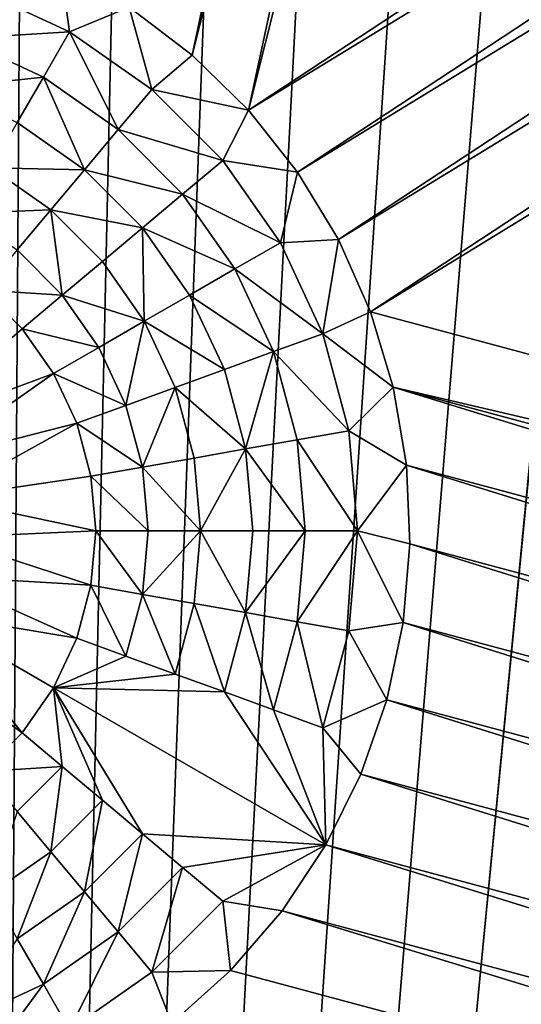
# Model space of a CAD drawing. Extents: x -45 to 45, y -128 to 104.
# Drawn here: x -11 to -9, y 37 to 40 of the extents above; entities that cross this region are included whole.
import ezdxf

# ---------------------------------------------------------------- set-up
doc = ezdxf.new("R2010")
doc.units = 0
doc.header["$MEASUREMENT"] = 0

msp = doc.modelspace()

# ---------------------------------------------------------------- linework, layer by layer
for points in [[(0, 104.199997), (11.222188, 16), (-11.222188, 16)], [(-1.340315, 104.180038), (0, 104.199997), (-11.222188, 16)], [(-2.67944, 104.120155), (-1.340315, 104.180038), (-11.222188, 16)], [(-4.016189, 104.020424), (-2.67944, 104.120155), (-11.222188, 16)], [(-5.349373, 103.880913), (-4.016189, 104.020424), (-11.222188, 16)], [(-6.677811, 103.701759), (-5.349373, 103.880913), (-11.222188, 16)], [(-8.000323, 103.483124), (-6.677811, 103.701759), (-11.222188, 16)], [(-9.315737, 103.225189), (-8.000323, 103.483124), (-11.222188, 16)], [(-10.622884, 102.928185), (-9.315737, 103.225189), (-11.222188, 16)], [(-11.920605, 102.592384), (-10.622884, 102.928185), (-11.222188, 16)], [(-10.142138, 40.088219, 7.5), (-8.234874, 47.677872, 7.5), (-8.530266, 47.571522, 7.5)], [(-2.324441, 45.229687, 7.5), (-8.234874, 47.677872, 7.5), (-10.142138, 40.088219, 7.5)], [(-10.366448, 40.307877, 7.5), (-8.530266, 47.571522, 7.5), (-8.836658, 47.503036, 7.5)], [(-10.142138, 40.088219, 7.5), (-8.530266, 47.571522, 7.5), (-10.366448, 40.307877, 7.5)], [(-10.366448, 40.307877, 7.5), (-8.836658, 47.503036, 7.5), (-10.616521, 40.497692, 7.5)], [(-2.190767, 44.945618, 7.5), (-2.324441, 45.229687, 7.5), (-10.142138, 40.088219, 7.5)], [(-2.190767, 44.945618, 7.5), (-10.142138, 40.088219, 7.5), (-9.947127, 39.842175, 7.5)], [(-2.022542, 44.680538, 7.5), (-2.190767, 44.945618, 7.5), (-9.947127, 39.842175, 7.5)], [(-2.022542, 44.680538, 7.5), (-9.947127, 39.842175, 7.5), (-9.784491, 39.573631, 7.5)], [(-1.822422, 44.438633, 7.5), (-2.022542, 44.680538, 7.5), (-9.784491, 39.573631, 7.5)], [(-1.822422, 44.438633, 7.5), (-9.784491, 39.573631, 7.5), (-9.656796, 39.286819, 7.5)], [(-1.59356, 44.223717, 7.5), (-1.822422, 44.438633, 7.5), (-9.656796, 39.286819, 7.5)], [(-1.59356, 37.126282, 7.5), (-1.59356, 44.223717, 7.5), (-9.656796, 39.286819, 7.5)], [(-10.854167, 40.400032, 8.333333), (-10.888412, 40.654671, 7.5), (-11.216204, 40.568851, 8.333333)], [(-10.854167, 40.400032, 8.333333), (-10.616521, 40.497692, 7.5), (-10.888412, 40.654671, 7.5)], [(-10.854167, 40.400032, 8.333333), (-11.216204, 40.568851, 8.333333), (-11.287458, 40.373085, 9.166667)], [(-10.526945, 40.17091, 8.333333), (-10.616521, 40.497692, 7.5), (-10.854167, 40.400032, 8.333333)], [(-10.526945, 40.17091, 8.333333), (-10.366448, 40.307877, 7.5), (-10.616521, 40.497692, 7.5)], [(-10.854167, 40.400032, 8.333333), (-11.287458, 40.373085, 9.166667), (-10.958333, 40.219608, 9.166667)], [(-10.854167, 40.400032, 8.333333), (-10.958333, 40.219608, 9.166667), (-10.660859, 40.011314, 9.166667)], [(-10.526945, 40.17091, 8.333333), (-10.854167, 40.400032, 8.333333), (-10.660859, 40.011314, 9.166667)], [(-10.958333, 40.219608, 9.166667), (-11.287458, 40.373085, 9.166667), (-11.358712, 40.177315, 10)], [(-10.526945, 40.17091, 8.333333), (-10.142138, 40.088219, 7.5), (-10.366448, 40.307877, 7.5)], [(-10.958333, 40.219608, 9.166667), (-11.358712, 40.177315, 10), (-11.0625, 40.039188, 10)], [(-10.958333, 40.219608, 9.166667), (-11.0625, 40.039188, 10), (-10.794773, 39.851723, 10)], [(-10.660859, 40.011314, 9.166667), (-10.958333, 40.219608, 9.166667), (-10.794773, 39.851723, 10)], [(-10.244481, 39.888447, 8.333333), (-10.526945, 40.17091, 8.333333), (-10.660859, 40.011314, 9.166667)], [(-10.244481, 39.888447, 8.333333), (-10.142138, 40.088219, 7.5), (-10.526945, 40.17091, 8.333333)], [(-10.244481, 39.888447, 8.333333), (-9.947127, 39.842175, 7.5), (-10.142138, 40.088219, 7.5)], [(-10.794773, 39.851723, 10), (-11.0625, 40.039188, 10), (-11.166667, 39.858765, 10.833333)], [(-10.404074, 39.754532, 9.166667), (-10.660859, 40.011314, 9.166667), (-10.794773, 39.851723, 10)], [(-10.244481, 39.888447, 8.333333), (-10.660859, 40.011314, 9.166667), (-10.404074, 39.754532, 9.166667)], [(-10.015359, 39.561222, 8.333333), (-10.244481, 39.888447, 8.333333), (-10.404074, 39.754532, 9.166667)], [(-10.015359, 39.561222, 8.333333), (-9.947127, 39.842175, 7.5), (-10.244481, 39.888447, 8.333333)], [(-10.928687, 39.692131, 10.833333), (-11.166667, 39.858765, 10.833333), (-11.270833, 39.678345, 11.666667)], [(-10.794773, 39.851723, 10), (-11.166667, 39.858765, 10.833333), (-10.928687, 39.692131, 10.833333)], [(-10.563666, 39.620617, 10), (-10.794773, 39.851723, 10), (-10.928687, 39.692131, 10.833333)], [(-10.404074, 39.754532, 9.166667), (-10.794773, 39.851723, 10), (-10.563666, 39.620617, 10)], [(-10.015359, 39.561222, 8.333333), (-9.784491, 39.573631, 7.5), (-9.947127, 39.842175, 7.5)], [(-10.195781, 39.457058, 9.166667), (-10.404074, 39.754532, 9.166667), (-10.563666, 39.620617, 10)], [(-10.015359, 39.561222, 8.333333), (-10.404074, 39.754532, 9.166667), (-10.195781, 39.457058, 9.166667)], [(-10.928687, 39.692131, 10.833333), (-11.270833, 39.678345, 11.666667), (-11.062601, 39.532539, 11.666667)], [(-10.928687, 39.692131, 10.833333), (-11.062601, 39.532539, 11.666667), (-10.882852, 39.352787, 11.666667)], [(-10.723259, 39.486702, 10.833333), (-10.928687, 39.692131, 10.833333), (-10.882852, 39.352787, 11.666667)], [(-10.563666, 39.620617, 10), (-10.928687, 39.692131, 10.833333), (-10.723259, 39.486702, 10.833333)], [(-10.563666, 39.620617, 10), (-10.723259, 39.486702, 10.833333), (-10.556624, 39.248722, 10.833333)], [(-10.376203, 39.35289, 10), (-10.563666, 39.620617, 10), (-10.556624, 39.248722, 10.833333)], [(-10.195781, 39.457058, 9.166667), (-10.563666, 39.620617, 10), (-10.376203, 39.35289, 10)], [(-9.846538, 39.199188, 8.333333), (-10.015359, 39.561222, 8.333333), (-10.195781, 39.457058, 9.166667)], [(-9.846538, 39.199188, 8.333333), (-9.784491, 39.573631, 7.5), (-10.015359, 39.561222, 8.333333)], [(-9.846538, 39.199188, 8.333333), (-9.656796, 39.286819, 7.5), (-9.784491, 39.573631, 7.5)], [(-10.882852, 39.352787, 11.666667), (-11.062601, 39.532539, 11.666667), (-11.196515, 39.372948, 12.5)], [(-10.556624, 39.248722, 10.833333), (-10.723259, 39.486702, 10.833333), (-10.882852, 39.352787, 11.666667)], [(-10.042307, 39.127934, 9.166667), (-10.195781, 39.457058, 9.166667), (-10.376203, 39.35289, 10)], [(-9.846538, 39.199188, 8.333333), (-10.195781, 39.457058, 9.166667), (-10.042307, 39.127934, 9.166667)], [(-11.496507, 38.826481, 12.5), (-11.042444, 39.218876, 12.5), (-11.196515, 39.372948, 12.5)], [(-10.882852, 39.352787, 11.666667), (-11.196515, 39.372948, 12.5), (-11.042444, 39.218876, 12.5)], [(-10.737046, 39.144558, 11.666667), (-10.882852, 39.352787, 11.666667), (-11.042444, 39.218876, 12.5)], [(-10.556624, 39.248722, 10.833333), (-10.882852, 39.352787, 11.666667), (-10.737046, 39.144558, 11.666667)], [(-10.238076, 39.056679, 10), (-10.376203, 39.35289, 10), (-10.556624, 39.248722, 10.833333)], [(-10.042307, 39.127934, 9.166667), (-10.376203, 39.35289, 10), (-10.238076, 39.056679, 10)], [(-9.846538, 39.199188, 8.333333), (-9.566052, 38.986267, 7.5), (-9.656796, 39.286819, 7.5)], [(-1.59356, 37.126282, 7.5), (-9.656796, 39.286819, 7.5), (-9.566052, 38.986267, 7.5)], [(-10.556624, 39.248722, 10.833333), (-10.737046, 39.144558, 11.666667), (-10.629615, 38.914169, 11.666667)], [(-10.433846, 38.985424, 10.833333), (-10.556624, 39.248722, 10.833333), (-10.629615, 38.914169, 11.666667)], [(-10.238076, 39.056679, 10), (-10.556624, 39.248722, 10.833333), (-10.433846, 38.985424, 10.833333)], [(-11.496507, 38.826481, 12.5), (-10.917468, 39.04039, 12.5), (-11.042444, 39.218876, 12.5)], [(-10.737046, 39.144558, 11.666667), (-11.042444, 39.218876, 12.5), (-10.917468, 39.04039, 12.5)], [(-9.743149, 38.813335, 8.333333), (-9.846538, 39.199188, 8.333333), (-10.042307, 39.127934, 9.166667)], [(-9.743149, 38.813335, 8.333333), (-9.566052, 38.986267, 7.5), (-9.846538, 39.199188, 8.333333)], [(-10.629615, 38.914169, 11.666667), (-10.737046, 39.144558, 11.666667), (-10.917468, 39.04039, 12.5)], [(-10.042307, 39.127934, 9.166667), (-10.238076, 39.056679, 10), (-10.153485, 38.740982, 10)], [(-9.948318, 38.777157, 9.166667), (-10.042307, 39.127934, 9.166667), (-10.153485, 38.740982, 10)], [(-9.743149, 38.813335, 8.333333), (-10.042307, 39.127934, 9.166667), (-9.948318, 38.777157, 9.166667)], [(-10.153485, 38.740982, 10), (-10.238076, 39.056679, 10), (-10.433846, 38.985424, 10.833333)], [(-11.412757, 38.694042, 12.5), (-10.917468, 39.04039, 12.5), (-11.496507, 38.826481, 12.5)], [(-10.825384, 38.842915, 12.5), (-10.917468, 39.04039, 12.5), (-11.412757, 38.694042, 12.5)], [(-10.629615, 38.914169, 11.666667), (-10.917468, 39.04039, 12.5), (-10.825384, 38.842915, 12.5)], [(-10.433846, 38.985424, 10.833333), (-10.629615, 38.914169, 11.666667), (-10.563822, 38.668629, 11.666667)], [(-10.358654, 38.704803, 10.833333), (-10.433846, 38.985424, 10.833333), (-10.563822, 38.668629, 11.666667)], [(-10.153485, 38.740982, 10), (-10.433846, 38.985424, 10.833333), (-10.358654, 38.704803, 10.833333)], [(-9.743149, 38.813335, 8.333333), (-9.513696, 38.676712, 7.5), (-9.566052, 38.986267, 7.5)], [(-1.59356, 37.126282, 7.5), (-9.566052, 38.986267, 7.5), (-1.822422, 36.911369, 7.5)], [(-2.022542, 36.669464, 7.5), (-1.822422, 36.911369, 7.5), (-9.566052, 38.986267, 7.5)], [(-2.022542, 36.669464, 7.5), (-9.566052, 38.986267, 7.5), (-9.513696, 38.676712, 7.5)], [(-10.563822, 38.668629, 11.666667), (-10.629615, 38.914169, 11.666667), (-10.825384, 38.842915, 12.5)], [(-11.363136, 38.545406, 12.5), (-10.825384, 38.842915, 12.5), (-11.412757, 38.694042, 12.5)], [(-10.768991, 38.63245, 12.5), (-10.825384, 38.842915, 12.5), (-11.363136, 38.545406, 12.5)], [(-10.563822, 38.668629, 11.666667), (-10.825384, 38.842915, 12.5), (-10.768991, 38.63245, 12.5)], [(-9.916667, 38.41539, 9.166667), (-9.948318, 38.777157, 9.166667), (-10.153485, 38.740982, 10)], [(-9.708333, 38.41539, 8.333333), (-9.743149, 38.813335, 8.333333), (-9.948318, 38.777157, 9.166667)], [(-9.708333, 38.41539, 8.333333), (-9.948318, 38.777157, 9.166667), (-9.916667, 38.41539, 9.166667)], [(-9.708333, 38.41539, 8.333333), (-9.513696, 38.676712, 7.5), (-9.743149, 38.813335, 8.333333)], [(-10.153485, 38.740982, 10), (-10.358654, 38.704803, 10.833333), (-10.333333, 38.41539, 10.833333)], [(-10.125, 38.41539, 10), (-10.153485, 38.740982, 10), (-10.333333, 38.41539, 10.833333)], [(-9.916667, 38.41539, 9.166667), (-10.153485, 38.740982, 10), (-10.125, 38.41539, 10)], [(-10.333333, 38.41539, 10.833333), (-10.358654, 38.704803, 10.833333), (-10.563822, 38.668629, 11.666667)], [(-10.541667, 38.41539, 11.666667), (-10.563822, 38.668629, 11.666667), (-10.768991, 38.63245, 12.5)], [(-10.333333, 38.41539, 10.833333), (-10.563822, 38.668629, 11.666667), (-10.541667, 38.41539, 11.666667)], [(-9.708333, 38.41539, 8.333333), (-9.500548, 38.363033, 7.5), (-9.513696, 38.676712, 7.5)], [(-2.190767, 36.404385, 7.5), (-2.022542, 36.669464, 7.5), (-9.513696, 38.676712, 7.5)], [(-2.190767, 36.404385, 7.5), (-9.513696, 38.676712, 7.5), (-9.500548, 38.363033, 7.5)], [(-10.75, 38.41539, 12.5), (-10.768991, 38.63245, 12.5), (-11.363136, 38.545406, 12.5)], [(-10.541667, 38.41539, 11.666667), (-10.768991, 38.63245, 12.5), (-10.75, 38.41539, 12.5)], [(-10.75, 38.41539, 12.5), (-11.363136, 38.545406, 12.5), (-11.350527, 38.389217, 12.5)], [(-10.768991, 38.19833, 12.5), (-11.350527, 38.389217, 12.5), (-11.375663, 38.23455, 12.5)], [(-10.768991, 38.19833, 12.5), (-10.75, 38.41539, 12.5), (-11.350527, 38.389217, 12.5)], [(-10.563822, 38.162155, 11.666667), (-10.75, 38.41539, 12.5), (-10.768991, 38.19833, 12.5)], [(-10.563822, 38.162155, 11.666667), (-10.541667, 38.41539, 11.666667), (-10.75, 38.41539, 12.5)], [(-10.333333, 38.41539, 10.833333), (-10.541667, 38.41539, 11.666667), (-10.563822, 38.162155, 11.666667)], [(-10.358654, 38.125977, 10.833333), (-10.333333, 38.41539, 10.833333), (-10.563822, 38.162155, 11.666667)], [(-10.153485, 38.089802, 10), (-10.333333, 38.41539, 10.833333), (-10.358654, 38.125977, 10.833333)], [(-10.153485, 38.089802, 10), (-10.125, 38.41539, 10), (-10.333333, 38.41539, 10.833333)], [(-9.916667, 38.41539, 9.166667), (-10.125, 38.41539, 10), (-10.153485, 38.089802, 10)], [(-9.948318, 38.053623, 9.166667), (-9.916667, 38.41539, 9.166667), (-10.153485, 38.089802, 10)], [(-9.708333, 38.41539, 8.333333), (-9.916667, 38.41539, 9.166667), (-9.948318, 38.053623, 9.166667)], [(-9.743149, 38.017448, 8.333333), (-9.708333, 38.41539, 8.333333), (-9.948318, 38.053623, 9.166667)], [(-9.743149, 38.017448, 8.333333), (-9.526819, 38.050182, 7.5), (-9.708333, 38.41539, 8.333333)], [(-9.708333, 38.41539, 8.333333), (-9.526819, 38.050182, 7.5), (-9.500548, 38.363033, 7.5)], [(-2.324441, 36.120312, 7.5), (-9.500548, 38.363033, 7.5), (-9.526819, 38.050182, 7.5)], [(-2.324441, 36.120312, 7.5), (-2.190767, 36.404385, 7.5), (-9.500548, 38.363033, 7.5)], [(-10.825384, 37.987865, 12.5), (-11.375663, 38.23455, 12.5), (-11.437083, 38.090389, 12.5)], [(-10.825384, 37.987865, 12.5), (-10.768991, 38.19833, 12.5), (-11.375663, 38.23455, 12.5)], [(-10.629615, 37.916611, 11.666667), (-10.768991, 38.19833, 12.5), (-10.825384, 37.987865, 12.5)], [(-10.629615, 37.916611, 11.666667), (-10.563822, 38.162155, 11.666667), (-10.768991, 38.19833, 12.5)], [(-10.433846, 37.845356, 10.833333), (-10.563822, 38.162155, 11.666667), (-10.629615, 37.916611, 11.666667)], [(-10.433846, 37.845356, 10.833333), (-10.358654, 38.125977, 10.833333), (-10.563822, 38.162155, 11.666667)], [(-10.238076, 37.774101, 10), (-10.358654, 38.125977, 10.833333), (-10.433846, 37.845356, 10.833333)], [(-10.238076, 37.774101, 10), (-10.153485, 38.089802, 10), (-10.358654, 38.125977, 10.833333)], [(-11.042444, 37.611904, 12.5), (-11.437083, 38.090389, 12.5), (-11.531219, 37.965118, 12.5)], [(-10.917468, 37.79039, 12.5), (-10.825384, 37.987865, 12.5), (-11.437083, 38.090389, 12.5)], [(-11.042444, 37.611904, 12.5), (-10.917468, 37.79039, 12.5), (-11.437083, 38.090389, 12.5)], [(-10.042307, 37.702847, 9.166667), (-10.153485, 38.089802, 10), (-10.238076, 37.774101, 10)], [(-10.042307, 37.702847, 9.166667), (-9.948318, 38.053623, 9.166667), (-10.153485, 38.089802, 10)], [(-9.846538, 37.631596, 8.333333), (-9.948318, 38.053623, 9.166667), (-10.042307, 37.702847, 9.166667)], [(-9.846538, 37.631596, 8.333333), (-9.743149, 38.017448, 8.333333), (-9.948318, 38.053623, 9.166667)], [(-9.743149, 38.017448, 8.333333), (-9.592093, 37.743092, 7.5), (-9.526819, 38.050182, 7.5)], [(-2.421458, 35.821724, 7.5), (-9.526819, 38.050182, 7.5), (-9.592093, 37.743092, 7.5)], [(-2.421458, 35.821724, 7.5), (-2.324441, 36.120312, 7.5), (-9.526819, 38.050182, 7.5)], [(-9.846538, 37.631596, 8.333333), (-9.592093, 37.743092, 7.5), (-9.743149, 38.017448, 8.333333)], [(-11.196515, 37.457836, 12.5), (-11.042444, 37.611904, 12.5), (-11.531219, 37.965118, 12.5)], [(-10.629615, 37.916611, 11.666667), (-10.825384, 37.987865, 12.5), (-10.917468, 37.79039, 12.5)], [(-10.433846, 37.845356, 10.833333), (-10.629615, 37.916611, 11.666667), (-10.917468, 37.79039, 12.5)], [(-10.238076, 37.774101, 10), (-10.433846, 37.845356, 10.833333), (-10.917468, 37.79039, 12.5)], [(-10.882852, 37.477993, 11.666667), (-10.917468, 37.79039, 12.5), (-11.042444, 37.611904, 12.5)], [(-10.723259, 37.344078, 10.833333), (-10.917468, 37.79039, 12.5), (-10.882852, 37.477993, 11.666667)], [(-10.563666, 37.210163, 10), (-9.834936, 37.16539, 7.5), (-10.917468, 37.79039, 12.5)], [(-10.563666, 37.210163, 10), (-10.917468, 37.79039, 12.5), (-10.723259, 37.344078, 10.833333)], [(-10.238076, 37.774101, 10), (-10.917468, 37.79039, 12.5), (-9.834936, 37.16539, 7.5)], [(-10.042307, 37.702847, 9.166667), (-10.238076, 37.774101, 10), (-9.834936, 37.16539, 7.5)], [(-9.846538, 37.631596, 8.333333), (-9.695342, 37.446602, 7.5), (-9.592093, 37.743092, 7.5)], [(-2.480287, 35.513332, 7.5), (-9.592093, 37.743092, 7.5), (-9.695342, 37.446602, 7.5)], [(-2.480287, 35.513332, 7.5), (-2.421458, 35.821724, 7.5), (-9.592093, 37.743092, 7.5)], [(-9.846538, 37.631596, 8.333333), (-10.042307, 37.702847, 9.166667), (-9.834936, 37.16539, 7.5)], [(-10.882852, 37.477993, 11.666667), (-11.042444, 37.611904, 12.5), (-11.196515, 37.457836, 12.5)], [(-9.846538, 37.631596, 8.333333), (-9.834936, 37.16539, 7.5), (-9.695342, 37.446602, 7.5)], [(-11.062601, 37.298241, 11.666667), (-10.882852, 37.477993, 11.666667), (-11.196515, 37.457836, 12.5)], [(-10.928687, 37.138649, 10.833333), (-10.882852, 37.477993, 11.666667), (-11.062601, 37.298241, 11.666667)], [(-10.928687, 37.138649, 10.833333), (-10.723259, 37.344078, 10.833333), (-10.882852, 37.477993, 11.666667)], [(-2.5, 35.200001, 7.5), (-9.695342, 37.446602, 7.5), (-9.834936, 37.16539, 7.5)], [(-2.5, 35.200001, 7.5), (-2.480287, 35.513332, 7.5), (-9.695342, 37.446602, 7.5)], [(-10.794773, 36.979057, 10), (-10.723259, 37.344078, 10.833333), (-10.928687, 37.138649, 10.833333)], [(-10.794773, 36.979057, 10), (-10.563666, 37.210163, 10), (-10.723259, 37.344078, 10.833333)], [(-11.166667, 36.972015, 10.833333), (-10.928687, 37.138649, 10.833333), (-11.062601, 37.298241, 11.666667)], [(-10.660859, 36.819466, 9.166667), (-10.563666, 37.210163, 10), (-10.794773, 36.979057, 10)], [(-10.660859, 36.819466, 9.166667), (-10.404074, 37.076248, 9.166667), (-10.563666, 37.210163, 10)], [(-10.404074, 37.076248, 9.166667), (-9.834936, 37.16539, 7.5), (-10.563666, 37.210163, 10)], [(-11.0625, 36.791592, 10), (-10.928687, 37.138649, 10.833333), (-11.166667, 36.972015, 10.833333)], [(-11.0625, 36.791592, 10), (-10.794773, 36.979057, 10), (-10.928687, 37.138649, 10.833333)], [(-10.244481, 36.942337, 8.333333), (-9.834936, 37.16539, 7.5), (-10.404074, 37.076248, 9.166667)], [(-10.244481, 36.942337, 8.333333), (-10.008676, 36.903893, 7.5), (-9.834936, 37.16539, 7.5)], [(-2.480287, 34.886665, 7.5), (-9.834936, 37.16539, 7.5), (-10.008676, 36.903893, 7.5)], [(-2.480287, 34.886665, 7.5), (-2.5, 35.200001, 7.5), (-9.834936, 37.16539, 7.5)], [(-10.526945, 36.65987, 8.333333), (-10.404074, 37.076248, 9.166667), (-10.660859, 36.819466, 9.166667)], [(-10.526945, 36.65987, 8.333333), (-10.244481, 36.942337, 8.333333), (-10.404074, 37.076248, 9.166667)], [(-10.958333, 36.611172, 9.166667), (-10.794773, 36.979057, 10), (-11.0625, 36.791592, 10)], [(-10.958333, 36.611172, 9.166667), (-10.660859, 36.819466, 9.166667), (-10.794773, 36.979057, 10)], [(-10.526945, 36.65987, 8.333333), (-10.213819, 36.666233, 7.5), (-10.244481, 36.942337, 8.333333)], [(-10.244481, 36.942337, 8.333333), (-10.213819, 36.666233, 7.5), (-10.008676, 36.903893, 7.5)], [(-2.421458, 34.578274, 7.5), (-10.008676, 36.903893, 7.5), (-10.213819, 36.666233, 7.5)], [(-2.421458, 34.578274, 7.5), (-2.480287, 34.886665, 7.5), (-10.008676, 36.903893, 7.5)], [(-10.854167, 36.430748, 8.333333), (-10.660859, 36.819466, 9.166667), (-10.958333, 36.611172, 9.166667)], [(-10.854167, 36.430748, 8.333333), (-10.526945, 36.65987, 8.333333), (-10.660859, 36.819466, 9.166667)], [(-11.287458, 36.457699, 9.166667), (-10.958333, 36.611172, 9.166667), (-11.0625, 36.791592, 10)], [(-10.526945, 36.65987, 8.333333), (-10.44713, 36.456158, 7.5), (-10.213819, 36.666233, 7.5)], [(-2.421458, 34.578274, 7.5), (-10.213819, 36.666233, 7.5), (-10.44713, 36.456158, 7.5)], [(-10.854167, 36.430748, 8.333333), (-10.44713, 36.456158, 7.5), (-10.526945, 36.65987, 8.333333)], [(-11.216204, 36.261929, 8.333333), (-10.958333, 36.611172, 9.166667), (-11.287458, 36.457699, 9.166667)], [(-11.216204, 36.261929, 8.333333), (-10.854167, 36.430748, 8.333333), (-10.958333, 36.611172, 9.166667)]]:
    msp.add_3dface(points)

doc.saveas('drawing.dxf')
